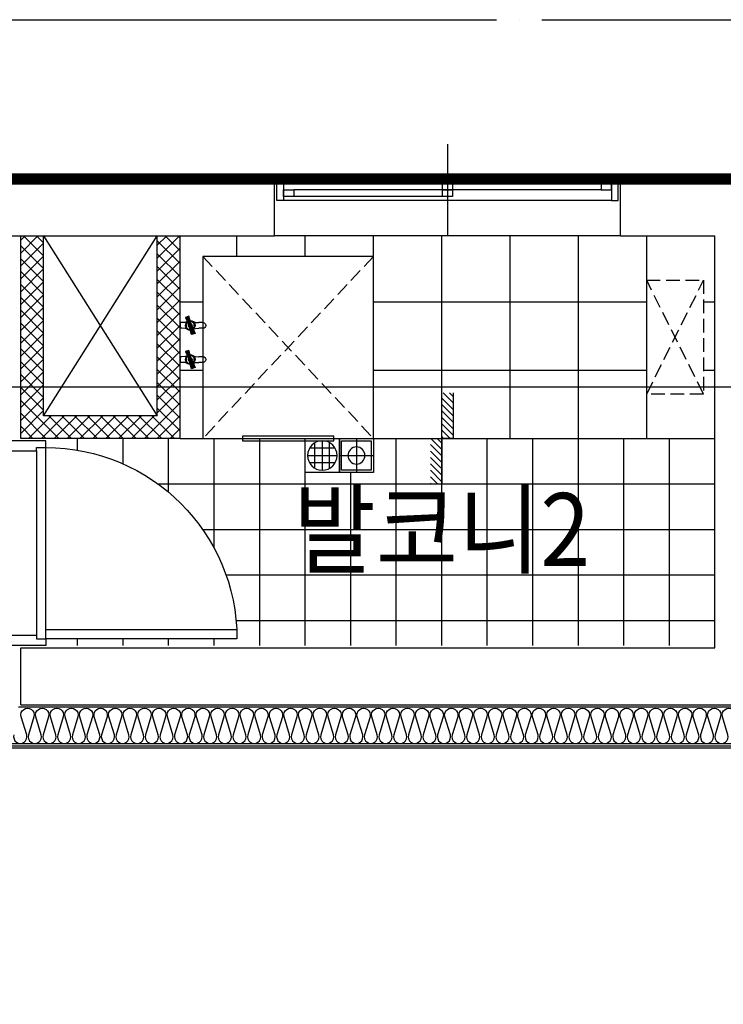
# Model space of a CAD drawing. Units: millimetres. Extents: x 2370970 to 2926022, y -455143 to 106025.
# Drawn here: x 2529650 to 2532741, y -412122 to -407795 of the extents above; entities that cross this region are included whole.
import ezdxf
from ezdxf.enums import TextEntityAlignment as Align

# ---------------------------------------------------------------- set-up
doc = ezdxf.new("R2010")
doc.units = ezdxf.units.MM
doc.header["$LTSCALE"] = 100
doc.linetypes.add('CEN', pattern=[62, 60, -1, 0, -1])
doc.linetypes.add('HID3', pattern=[1.699999999999999, 1.199999999999999, -0.5])
for name, color, linetype in [('. 낙하물방지망', 4, 'CEN'), ('CENTER', 1, 'CEN'), ('COL', 2, 'Continuous'), ('FIN', 5, 'Continuous'), ('FUR', 5, 'Continuous'), ('HAT', 8, 'Continuous'), ('LEADER', 7, 'Continuous'), ('shading_net', 2, 'Continuous'), ('SP', 8, 'Continuous'), ('text', 3, 'Continuous'), ('TILE', 8, 'Continuous'), ('WALL1', 2, 'Continuous'), ('WID', 4, 'Continuous'), ('단위세대조적', 3, 'Continuous'), ('수전', 7, 'Continuous'), ('입면', 7, 'Continuous')]:
    doc.layers.add(name, color=color, linetype=linetype)
doc.styles.add('YJ-T', font='H2GTRM.TTF')

# ---------------------------------------------------------------- blocks, each defined once
blk = doc.blocks.new('A$C409F0771')
at = {"layer": 'WID', "color": 251}
for p, q in [((840.0005349703133, 869.9995132386684, 4.547277299999999e-09), (840.0005347765982, 1679.999513231218, 4.449882699999999e-09)), ((880.0005349628627, 1664.999513231218, 4.547277299999999e-09), (880.0005349554121, 844.9995132386684, 4.547277299999999e-09))]:
    blk.add_line(p, q, dxfattribs=at)
at = {"layer": 'WID', "color": 251, "elevation": 4.1502349e-09}
for points in [[(1110.000534955412, 1679.999513228424), (1080.000534936786, 1664.9995132396), (880.0005349479616, 1664.999513233081), (880.0005349516869, 1679.999513236806), (840.0005349442363, 1679.999513228424), (840.0005349554121, 1709.999513235874), (1110.000534951687, 1709.999513232149)], [(0.0005349703133106232, 879.9995132368058), (0.0005349591374397278, 839.999513243325), (840.0005349442363, 839.9995132423937), (840.000534966588, 879.9995132368058)], [(1110.000534955412, 839.9995132405311), (1080.000534936786, 854.9995132302865), (880.0005349479616, 854.9995132368058), (880.0005349516869, 839.9995132330805), (840.0005349442363, 839.9995132414624), (840.0005349554121, 809.9995132340118), (1110.000534951687, 809.9995132377371)]]:
    blk.add_lwpolyline(points, close=True, dxfattribs=at)
at = {"layer": 'WID', "color": 251}
blk.add_arc((840.0005349442363, 839.9995132405311, 4.052840274160497e-09), 839.999999987893, 90, 180, dxfattribs=at)
blk = doc.blocks.new('A$C41375D36')
at = {"layer": 'FUR', "color": 251, "linetype": 'HID3', "ltscale": 0.5}
for p, q in [((750, 809.9998987130818), (0, 9.999898713082077)), ((0, 809.9998987130818), (750, 9.999898713082077))]:
    blk.add_line(p, q, dxfattribs=at)
at = {"layer": 'FUR', "color": 251, "ltscale": 0.5}
blk.add_lwpolyline([(175, 9.999898713082077), (0, 9.999898713082077), (0, 809.9998987130818), (750, 809.9998987130818), (750, 9.999898713082077), (575, 9.999898713082077)], dxfattribs=at)
blk.add_lwpolyline([(575, -0.0001012869179249), (175, -0.0001012869179249), (175, 19.99989871308207), (575, 19.99989871308207)], close=True, dxfattribs=at)
blk = doc.blocks.new('A$C4568305E')
at = {"layer": '수전', "color": 251}
for p, q in [((-12.5000000000291, 100.5058998951863), (-12.49999999997089, 82.11404833805862)), ((12.49999999997089, 100.5058998952736), (12.49999999991269, 82.11404833805862)), ((-1.427550167281879, 41.05057072045746), (-39.90679324720986, 52.26515626016771)), ((-0.9497189704270568, 42.3725281288789), (-38.950513847376, 54.91077807266265)), ((-37.61799362153397, 58.59729958075332), (0, 45)), ((0.9497189704270568, 47.62747187115019), (-36.28547339569195, 62.28382108881486)), ((1.427550167281879, 48.94942927957163), (-35.32919399591629, 64.9294429013389)), ((37.61799362150487, 31.40270041927579), (-2.91038e-11, 45.0000000000291)), ((0.9497189704270568, 47.62747187115019), (38.95051384734689, 35.08922192733735)), ((1.427550167281879, 48.94942927957163), (39.90679324718076, 37.73484373983229)), ((-12.5, 7.885951663221931), (-12.5, 0)), ((12.5, 0), (-12.5, 0)), ((-1.427550167281879, 41.05057072045746), (35.32919399588718, 25.07055709866108)), ((-0.9497189704270568, 42.3725281288789), (36.28547339566285, 27.71617891118513)), ((12.5, 7.885951663221931), (12.5, 0))]:
    blk.add_line(p, q, dxfattribs=at)
for points in [[(1.699662447586888, 49.70224920270265), (-34.89853370538913, 66.12089830506011), (-40.33745353767881, 51.07370085644652), (-1.699662447586888, 40.29775079729733), (1.699662447586888, 49.70224920270265)], [(13.52322593334247, 33.46847261083894), (7.338367347168968, 27.28361402466545), (-7.338367347285384, 27.28361402466545), (-17.71638597539277, 37.66163265280193), (-17.71638597539277, 44.76476115107653)], [(-16.9617739933019, 58.0741256577312), (-15.20227846546913, 61.7733970907866), (-13.52305874662124, 67.93382259405915), (-12.49999999991269, 82.11404833805862)], [(-13.52322593342978, 56.53152738919016), (-7.338367347285384, 62.71638597533456), (7.338367347168968, 62.71638597533456), (17.71638597527635, 52.33836734722718), (17.71638597527635, 45.23523884895257)], [(1.699662447586888, 49.70224920270265), (40.33745353764969, 38.92629914358258), (34.89853370536002, 23.87910169496899), (-1.69966244761599, 40.29775079732643), (1.699662447586888, 49.70224920270265)], [(19.62331023623119, 52.47834843880264), (15.20227846546913, 61.7733970907866), (13.52305874662124, 67.93382259405915), (12.49999999991269, 82.11404833805862)], [(-18.18415016136714, 34.49587305347086), (-15.20227846549824, 28.2266029092716), (-13.52305874665035, 22.06617740599904), (-12.49999999991269, 7.88595166199957)], [(16.9617739933019, 31.9258743422979), (15.20227846546913, 28.2266029092716), (13.52305874662124, 22.06617740599904), (12.49999999991269, 7.88595166199957)]]:
    blk.add_lwpolyline(points, dxfattribs=at)
for centre, radius, start, end in [((-2.91038e-11, 100.5058998952445), 12.5, 0, 180), ((0, 45), 21, 178.151204724823, 322.1032732328596), ((0, 45), 21, 358.151204724823, 142.1032732328595), ((0, 45), 8, 22.97021777351913, 117.2842601838673), ((0, 45), 8, 202.9702177735191, 297.2842601800912)]:
    blk.add_arc(centre, radius, start, end, dxfattribs=at)
blk = doc.blocks.new('A$C0D145CC2')
at = {"layer": 'WID', "color": 251}
for p, q in [((750.0005872808397, 401.2079114727676), (750.0005872808397, -0.0001127365976572037)), ((30.00058726593852, 248.1038993676193), (1470.000587295741, 248.103899363894)), ((727.5005866028368, 230.6038993708789), (75.00058659166098, 230.6038993699476)), ((75.00058658793569, 200.6038993699476), (1425.000587295741, 200.6038993662223)), ((30.00058726593852, 153.1038993685506), (1470.000587295741, 153.103899365291)), ((772.5005866028368, 170.6038993708789), (1425.000587295741, 170.6038993713446))]:
    blk.add_line(p, q, dxfattribs=at)
for points in [[(30.00058726593852, 153.1038993685506), (0.0005872659385204315, 153.1038993685506), (0.0005872659385204315, 248.1038993685506), (30.00058726593852, 248.1038993685506)], [(75.00058726593852, 200.6038993699476), (30.00058726593852, 200.6038993699476), (30.00058726593852, 230.6038993704133), (75.00058726593852, 230.6038993699476)], [(727.5005866028368, 200.6038993708789), (772.5005866028368, 200.6038993708789), (772.5005866028368, 230.6038993708789), (727.5005866028368, 230.6038993708789)], [(1470.000587295741, 153.1038993685506), (1500.000587295741, 153.1038993685506), (1500.000587295741, 248.1038993685506), (1470.000587295741, 248.1038993685506)], [(727.5005866028368, 170.6038993708789), (772.5005866028368, 170.6038993708789), (772.5005866028368, 200.6038993708789), (727.5005866028368, 200.6038993708789)], [(1425.000587295741, 170.6038993662223), (1470.000587295741, 170.6038993662223), (1470.000587295741, 200.603899366688), (1425.000587295741, 200.6038993662223)]]:
    blk.add_lwpolyline(points, close=True, dxfattribs=at)
blk = doc.blocks.new('A$C778636EB')
at = {"layer": 'HAT'}
h = blk.add_hatch(dxfattribs=at)
h.set_pattern_fill('ANSI31', color=256, scale=160)
h.set_pattern_definition([(45, (-3500073.492777766, 1620784.636666818), (-14.14213562373095, 14.14213562373095), [])])
h.paths.add_polyline_path([(400.0003319256939, 49.99972718744539), (200.0003319256939, 49.99972718744539), (200.0003319256939, -0.0002728125546127558), (400.0003319256939, -0.0002728125546127558)])
h.paths.add_polyline_path([(200.0003319256939, 99.99972718744539), (0.0003319256938993931, 99.99972718744539), (0.0003319256938993931, 49.99972718744539), (200.0003319256939, 49.99972718744539)])
at = {"layer": 'LEADER'}
blk.add_lwpolyline([(0.0003319256938993931, 99.99972718744539), (200.0003319256939, 99.99972718744539), (200.0003319256939, 49.99972718744539), (400.0003319256939, 49.99972718744539)], dxfattribs=at)
blk = doc.blocks.new('A$C480C71D1')
at = {"layer": 'CENTER', "color": 251}
for p, q in [((74.9998816018924, 2.68775038421e-05), (74.9998816018924, 150.0776612218469)), ((-0.0001183981075883, 75.03884404944256), (149.9998816018924, 75.03884404944256))]:
    blk.add_line(p, q, dxfattribs=at)
at = {"layer": 'LEADER', "color": 251}
for points in [[(149.9998816018924, 150.0776612218469), (-0.0001183985732496, 150.0776612218469), (-0.0001183981075883, 2.68770381808e-05), (149.9998816028237, 2.68770381808e-05)], [(139.9998816018924, 140.0776612223126), (9.999881602358071, 140.0776612218469), (9.99988160142675, 10.00002687703818), (139.9998816023581, 10.00002687703818)]]:
    blk.add_lwpolyline(points, close=True, dxfattribs=at)
blk.add_circle((74.99988160142675, 75.03884404897688), 37.5, dxfattribs=at)
blk = doc.blocks.new('A$C2C3E607F')
at = {"layer": 'FIN', "color": 251}
for p, q in [((149.9999038423411, 150.0776612218469), (-9.61576588452e-05, 150.0776612218469)), ((-9.61576588452e-05, 150.0776612218469), (-9.61567275226e-05, 2.69096344709e-05)), ((42.61676894733682, 131.0608448758721), (42.6167689464055, 19.01684325560927)), ((74.96108668623492, 10.35020858654752), (74.96108668809757, 139.7274795453995)), ((107.3054044269956, 131.0608448763378), (107.30540442653, 19.01684325560927)), ((149.9999038437381, 2.69096344709e-05), (149.9999038423411, 150.0776612218469)), ((130.983087496832, 107.3831618055701), (18.93908587610349, 107.3831618060358)), ((10.27245120704174, 75.0388440657407), (139.6497221663594, 75.0388440657407)), ((-9.61567275226e-05, 2.69096344709e-05), (149.9999038437381, 2.69096344709e-05)), ((130.9830874972977, 42.69452632591128), (18.93908587750047, 42.69452632591128))]:
    blk.add_line(p, q, dxfattribs=at)
blk.add_circle((74.96108668670058, 75.03884406620637), 64.68863547955839, dxfattribs=at)
blk = doc.blocks.new('A$C54D97400')
at = {"layer": 'HAT'}
h = blk.add_hatch(dxfattribs=at)
h.set_pattern_fill('ANSI37', color=251, scale=320)
h.set_pattern_definition([(44.99999999999996, (-33006996.8103719, 3063403.272884325), (-28.2842712474619, 28.2842712474619), []), (134.9999999999999, (-33006996.8103719, 3063403.272884325), (-28.2842712474619, -28.2842712474619), [])])
h.paths.add_polyline_path([(13276.31160523719, 5403.653858881909), (12386.31160524464, 5403.653858881909), (12386.31160524464, 5303.653858878184), (13176.31160523719, 5303.653858878184), (13176.31160523719, 4803.653858881909), (12386.31160524464, 4803.653858881909), (12386.31160524464, 4703.653858878184), (13276.31160523719, 4703.653858878184)])
at = {"layer": 'COL', "color": 251}
for p, q in [((12136.31160524837, 5873.653858863283, -1.499762980801145e-08), (12136.31160524464, 4288.653858885635, -3.663749805135483e-09)), ((12386.31160524464, 5873.653858867008, 1.640987073641265e-09), (12386.31160524464, 4288.653858893085)), ((14196.31160523719, 5403.653858881909), (14196.31160523719, 2353.653858878184)), ((14446.31160524092, 5403.653858881909), (14196.31160523719, 5403.653858881909)), ((14446.31160524092, 5403.653858881909), (14446.31160524464, 978.6538588781841)), ((12136.31160524092, 2768.653858885635), (12136.31160524092, 2103.653858878184, 1.035794368597083e-09)), ((12386.31160524464, 2768.653858885635), (12386.31160524092, 2353.653858878184)), ((14196.31160524464, 2353.653858878184), (12386.31160524092, 2353.653858878184))]:
    blk.add_line(p, q, dxfattribs=at)
at = {"layer": 'FIN', "color": 251}
for p, q in [((14626.31160524092, 5543.653858878184), (14626.31160524464, 1158.653858878184)), ((14636.31160524092, 5553.653858878184), (14636.31160524464, 1168.653858870734)), ((12386.31160526327, 2768.653858885635), (12386.31160527072, 4288.653858893085))]:
    blk.add_line(p, q, dxfattribs=at)
at = {"layer": 'FUR', "color": 251, "linetype": 'HID3', "ltscale": 0.5}
for p, q in [((13081.31160523719, 2403.653858874459), (12581.31160523719, 2653.653858878184)), ((13081.31160523719, 2653.653858874459), (12581.31160523719, 2403.653858878184))]:
    blk.add_line(p, q, dxfattribs=at)
blk.add_lwpolyline([(12581.31160523719, 2403.653858878184), (13081.31160523719, 2403.653858874459), (13081.31160523719, 2653.653858874459), (12581.31160523719, 2653.653858878184)], close=True, dxfattribs=at)
at = {"layer": 'HAT', "color": 251}
for p, q in [((12386.31160524464, 5303.653858878184), (13176.31160523719, 4803.653858881909, 4.340738813416445e-08)), ((13176.31160523719, 5303.653858878184), (12386.31160524464, 4803.653858881909))]:
    blk.add_line(p, q, dxfattribs=at)
at = {"layer": 'SP', "color": 251}
for p, q in [((14616.31160524092, 5533.653858878184), (14616.31160524464, 1148.653858870734)), ((14456.31160524092, 5413.653858878184), (14456.31160524464, 988.6538588707335))]:
    blk.add_line(p, q, dxfattribs=at)
blk.add_lwpolyline([(14578.79160523764, 5433.287439890672, -1.34), (14578.79160523764, 5377.287439890672), (14499.10077366582, 5401.195835143793), (14499.10077366582, 5401.195835143793, 1.34), (14499.10077366582, 5345.195835143793), (14578.79160523764, 5369.104230396915, -1.34), (14578.79160523764, 5313.104230396915), (14499.10077366582, 5337.012625650037), (14499.10077366582, 5337.012625650037, 1.34), (14499.10077366582, 5281.012625650037), (14578.79160523764, 5304.921020903159, -1.34), (14578.79160523764, 5248.921020903159), (14499.10077366582, 5272.829416156281), (14499.10077366582, 5272.829416156281, 1.34), (14499.10077366582, 5216.829416156281), (14578.79160523764, 5240.737811409403, -1.34), (14578.79160523764, 5184.737811409403), (14499.10077366582, 5208.646206662524), (14499.10077366582, 5208.646206662524, 1.34), (14499.10077366582, 5152.646206662524), (14578.79160523764, 5176.554601915646, -1.34), (14578.79160523764, 5120.554601915646), (14499.10077366582, 5144.462997168768), (14499.10077366582, 5144.462997168768, 1.34), (14499.10077366582, 5088.462997168768), (14578.79160523764, 5112.37139242189, -1.34), (14578.79160523764, 5056.37139242189), (14499.10077366582, 5080.279787675012), (14499.10077366582, 5080.279787675012, 1.34), (14499.10077366582, 5024.279787675012), (14578.79160523764, 5048.188182928134, -1.34), (14578.79160523764, 4992.188182928134), (14499.10077366582, 5016.096578181256), (14499.10077366582, 5016.096578181256, 1.34), (14499.10077366582, 4960.096578181256), (14578.79160523764, 4984.004973434377, -1.34), (14578.79160523764, 4928.004973434377), (14499.10077366582, 4951.913368687499), (14499.10077366582, 4951.913368687499, 1.34), (14499.10077366582, 4895.913368687499), (14578.79160523764, 4919.821763940621, -1.34), (14578.79160523764, 4863.821763940621), (14499.10077366582, 4887.730159193743), (14499.10077366582, 4887.730159193743, 1.34), (14499.10077366582, 4831.730159193743), (14578.79160523764, 4855.638554446865, -1.34), (14578.79160523764, 4799.638554446865), (14499.10077366582, 4823.546949699987), (14499.10077366582, 4823.546949699987, 1.34), (14499.10077366582, 4767.546949699987), (14578.79160523764, 4791.455344953109, -1.34), (14578.79160523764, 4735.455344953109), (14499.10077366582, 4759.36374020623), (14499.10077366582, 4759.36374020623, 1.34), (14499.10077366582, 4703.36374020623), (14578.79160523764, 4727.272135459352, -1.34), (14578.79160523764, 4671.272135459352), (14499.10077366582, 4695.180530712474), (14499.10077366582, 4695.180530712474, 1.34), (14499.10077366582, 4639.180530712474), (14578.79160523764, 4663.088925965596, -1.34), (14578.79160523764, 4607.088925965596), (14499.10077366582, 4630.997321218718), (14499.10077366582, 4630.997321218718, 1.34), (14499.10077366582, 4574.997321218718), (14578.79160523764, 4598.90571647184, -1.34), (14578.79160523764, 4542.90571647184), (14499.10077366582, 4566.814111724962), (14499.10077366582, 4566.814111724962, 1.34), (14499.10077366582, 4510.814111724962), (14578.79160523764, 4534.722506978083, -1.34), (14578.79160523764, 4478.722506978083), (14499.10077366582, 4502.630902231205), (14499.10077366582, 4502.630902231205, 1.34), (14499.10077366582, 4446.630902231205), (14578.79160523764, 4470.539297484327, -1.34), (14578.79160523764, 4414.539297484327), (14499.10077366582, 4438.447692737449), (14499.10077366582, 4438.447692737449, 1.34), (14499.10077366582, 4382.447692737449), (14578.79160523764, 4406.356087990571, -1.34), (14578.79160523764, 4350.356087990571), (14499.10077366582, 4374.264483243693), (14499.10077366582, 4374.264483243693, 1.34), (14499.10077366582, 4318.264483243693), (14578.79160523764, 4342.172878496815, -1.34), (14578.79160523764, 4286.172878496815), (14499.10077366582, 4310.081273749936), (14499.10077366582, 4310.081273749936, 1.34), (14499.10077366582, 4254.081273749936), (14578.79160523764, 4277.989669003058, -1.34), (14578.79160523764, 4221.989669003058), (14499.10077366582, 4245.89806425618), (14499.10077366582, 4245.89806425618, 1.34), (14499.10077366582, 4189.89806425618), (14578.79160523764, 4213.806459509302, -1.34), (14578.79160523764, 4157.806459509302), (14499.10077366582, 4181.714854762424), (14499.10077366582, 4181.714854762424, 1.34), (14499.10077366582, 4125.714854762424), (14578.79160523764, 4149.623250015546, -1.34), (14578.79160523764, 4093.623250015546), (14499.10077366582, 4117.531645268667), (14499.10077366582, 4117.531645268667, 1.34), (14499.10077366582, 4061.531645268667), (14578.79160523764, 4085.440040521789, -1.34), (14578.79160523764, 4029.440040521789), (14499.10077366582, 4053.348435774911), (14499.10077366582, 4053.348435774911, 1.34), (14499.10077366582, 3997.348435774911), (14578.79160523764, 4021.256831028033, -1.34), (14578.79160523764, 3965.256831028033), (14499.10077366582, 3989.165226281155), (14499.10077366582, 3989.165226281155, 1.34), (14499.10077366582, 3933.165226281155), (14578.79160523764, 3957.073621534277, -1.34), (14578.79160523764, 3901.073621534277), (14499.10077366582, 3924.982016787399), (14499.10077366582, 3924.982016787399, 1.34), (14499.10077366582, 3868.982016787399), (14578.79160523764, 3892.89041204052, -1.34), (14578.79160523764, 3836.89041204052), (14499.10077366582, 3860.798807293642), (14499.10077366582, 3860.798807293642, 1.34), (14499.10077366582, 3804.798807293642), (14578.79160523764, 3828.707202546764, -1.34), (14578.79160523764, 3772.707202546764), (14499.10077366582, 3796.615597799886), (14499.10077366582, 3796.615597799886, 1.34), (14499.10077366582, 3740.615597799886), (14578.79160523764, 3764.523993053008, -1.34), (14578.79160523764, 3708.523993053008), (14499.10077366582, 3732.43238830613), (14499.10077366582, 3732.43238830613, 1.34), (14499.10077366582, 3676.43238830613), (14578.79160523764, 3700.340783559252, -1.34), (14578.79160523764, 3644.340783559252), (14499.10077366582, 3668.249178812373), (14499.10077366582, 3668.249178812373, 1.34), (14499.10077366582, 3612.249178812373), (14578.79160523764, 3636.157574065495, -1.34), (14578.79160523764, 3580.157574065495), (14499.10077366582, 3604.065969318617), (14499.10077366582, 3604.065969318617, 1.34), (14499.10077366582, 3548.065969318617), (14578.79160523764, 3571.974364571739, -1.34), (14578.79160523764, 3515.974364571739), (14499.10077366582, 3539.882759824861), (14499.10077366582, 3539.882759824861, 1.34), (14499.10077366582, 3483.882759824861), (14578.79160523764, 3507.791155077983, -1.34), (14578.79160523764, 3451.791155077983), (14499.10077366582, 3475.699550331105), (14499.10077366582, 3475.699550331105, 1.34), (14499.10077366582, 3419.699550331105), (14578.79160523764, 3443.607945584226, -1.34), (14578.79160523764, 3387.607945584226), (14499.10077366582, 3411.516340837348), (14499.10077366582, 3411.516340837348, 1.34), (14499.10077366582, 3355.516340837348), (14578.79160523764, 3379.42473609047, -1.34), (14578.79160523764, 3323.42473609047), (14499.10077366582, 3347.333131343592), (14499.10077366582, 3347.333131343592, 1.34), (14499.10077366582, 3291.333131343592), (14578.79160523764, 3315.241526596714, -1.34), (14578.79160523764, 3259.241526596714), (14499.10077366582, 3283.149921849836), (14499.10077366582, 3283.149921849836, 1.34), (14499.10077366582, 3227.149921849836), (14578.79160523764, 3251.058317102958, -1.34), (14578.79160523764, 3195.058317102958), (14499.10077366582, 3218.966712356079), (14499.10077366582, 3218.966712356079, 1.34), (14499.10077366582, 3162.966712356079), (14578.79160523764, 3186.875107609201, -1.34), (14578.79160523764, 3130.875107609201), (14499.10077366582, 3154.783502862323), (14499.10077366582, 3154.783502862323, 1.34), (14499.10077366582, 3098.783502862323), (14578.79160523764, 3122.691898115445, -1.34), (14578.79160523764, 3066.691898115445), (14499.10077366582, 3090.600293368567), (14499.10077366582, 3090.600293368567, 1.34), (14499.10077366582, 3034.600293368567), (14578.79160523764, 3058.508688621689, -1.34), (14578.79160523764, 3002.508688621689), (14499.10077366582, 3026.41708387481), (14499.10077366582, 3026.41708387481, 1.34), (14499.10077366582, 2970.41708387481), (14578.79160523764, 2994.325479127932, -1.34), (14578.79160523764, 2938.325479127932), (14499.10077366582, 2962.233874381054), (14499.10077366582, 2962.233874381054, 1.34), (14499.10077366582, 2906.233874381054), (14578.79160523764, 2930.142269634176, -1.34), (14578.79160523764, 2874.142269634176), (14499.10077366582, 2898.050664887298), (14499.10077366582, 2898.050664887298, 1.34), (14499.10077366582, 2842.050664887298), (14578.79160523764, 2865.95906014042, -1.34), (14578.79160523764, 2809.95906014042), (14499.10077366582, 2833.867455393542), (14499.10077366582, 2833.867455393542, 1.34), (14499.10077366582, 2777.867455393542), (14578.79160523764, 2801.775850646663, -1.34), (14578.79160523764, 2745.775850646663), (14499.10077366582, 2769.684245899785), (14499.10077366582, 2769.684245899785, 1.34), (14499.10077366582, 2713.684245899785), (14578.79160523764, 2737.592641152907, -1.34), (14578.79160523764, 2681.592641152907), (14499.10077366582, 2705.501036406029), (14499.10077366582, 2705.501036406029, 1.34), (14499.10077366582, 2649.501036406029), (14578.79160523764, 2673.409431659151, -1.34), (14578.79160523764, 2617.409431659151), (14499.10077366582, 2641.317826912273), (14499.10077366582, 2641.317826912273, 1.34), (14499.10077366582, 2585.317826912273), (14578.79160523764, 2609.226222165395, -1.34), (14578.79160523764, 2553.226222165395), (14499.10077366582, 2577.134617418516), (14499.10077366582, 2577.134617418516, 1.34), (14499.10077366582, 2521.134617418516), (14578.79160523764, 2545.043012671638, -1.34), (14578.79160523764, 2489.043012671638), (14499.10077366582, 2512.95140792476), (14499.10077366582, 2512.95140792476, 1.34), (14499.10077366582, 2456.95140792476), (14578.79160523764, 2480.859803177882, -1.34), (14578.79160523764, 2424.859803177882), (14499.10077366582, 2448.768198431004), (14499.10077366582, 2448.768198431004, 1.34), (14499.10077366582, 2392.768198431004), (14578.79160523764, 2416.676593684126, -1.34), (14578.79160523764, 2360.676593684126), (14499.10077366582, 2384.584988937248), (14499.10077366582, 2384.584988937248, 1.34), (14499.10077366582, 2328.584988937248), (14578.79160523764, 2352.493384190369, -1.34), (14578.79160523764, 2296.493384190369), (14499.10077366582, 2320.401779443491), (14499.10077366582, 2320.401779443491, 1.34), (14499.10077366582, 2264.401779443491)], format="xyb", dxfattribs=at)
at = {"layer": 'TILE', "color": 251}
for p, q in [((13328.0604356078, 5153.653858874459), (13276.31160522974, 5153.653858874459)), ((14186.31160523719, 5153.653858878184), (14156.31160522974, 5153.653858878184)), ((13388.19703045464, 4953.653858874459), (13276.31160523347, 4953.653858874459)), ((14186.31160524092, 4953.653858878184), (14156.31160522974, 4953.653858878184)), ((13476.31160524092, 4800.500738636125), (13476.31160524092, 2353.653858878184)), ((13512.88328755624, 4753.653858874459), (13276.31160523347, 4753.653858874459)), ((14186.31160524092, 4753.653858878184), (14156.31160522974, 4753.653858878184)), ((12676.31160524464, 4703.653858878184), (12676.31160524464, 4603.653858870734)), ((12976.31160524092, 4703.653858878184), (12976.31160524092, 4603.653858870734)), ((13676.31160524092, 4604.306341294665), (13676.31160524092, 2353.653858878184)), ((13758.81946695945, 4553.653858878184), (13276.31160523347, 4553.653858874459)), ((14186.31160524092, 4553.653858878184), (14156.31160522974, 4553.653858878184)), ((13876.31160524464, 4501.694263950456), (13876.31160524092, 2353.653858878184)), ((14076.31160524092, 4457.472060468514), (14076.31160524092, 2353.653858878184)), ((12476.31160525209, 4453.653858878184), (12386.31160524837, 4453.653858878184)), ((14186.31160524092, 4353.653858878184), (13276.31160523347, 4353.653858874459)), ((12476.31160525209, 4153.653858878184), (12386.31160524837, 4153.653858878184)), ((14186.31160524464, 4153.653858878184), (13426.38923955266, 4153.653858874924)), ((14186.31160524464, 3953.653858878184), (13426.38923957129, 3953.653858874924)), ((13276.31160524092, 3853.653858878184), (12386.31160524837, 3853.653858878184)), ((12676.31160524278, 3853.653858870734), (12676.31160523905, 2653.653858877253)), ((12976.31160524092, 3853.653858870734), (12976.31160524092, 2653.65385887539)), ((14186.31160524464, 3753.653858878184), (13276.31160523719, 3753.653858874459)), ((13276.31160524092, 3553.653858878184), (12386.31160524837, 3553.653858878184)), ((14186.31160524464, 3553.653858878184), (13276.31160523719, 3553.653858874459)), ((14186.31160524464, 3353.653858878184), (13276.31160523719, 3353.653858874459)), ((13276.31160524092, 3253.653858878184), (12386.31160524837, 3253.653858878184)), ((14186.31160524464, 3153.653858878184), (13276.31160524092, 3153.653858874459)), ((13276.31160523999, 2953.653858878184), (12386.31160524837, 2953.653858878184)), ((14186.31160524837, 2953.653858878184), (13276.31160524092, 2953.653858874459)), ((14186.31160524837, 2753.653858878184), (13276.31160524092, 2753.653858874459)), ((13276.31160524045, 2653.653858878184), (12386.31160524837, 2653.653858878184)), ((14186.31160524837, 2553.653858878184), (13276.31160524092, 2553.653858874459)), ((12676.31160524092, 2403.653858877253), (12676.31160524092, 2353.653858878184)), ((12976.31160524092, 2403.65385887539), (12976.31160524092, 2353.653858878184))]:
    blk.add_line(p, q, dxfattribs=at)
at = {"layer": 'WALL1', "color": 251}
for p, q in [((12386.31160527072, 4288.653858893085), (12136.31160524464, 4288.653858885635)), ((12386.31160526327, 2768.653858885635), (12136.31160524092, 2768.653858885635))]:
    blk.add_line(p, q, dxfattribs=at)
at = {"layer": '단위세대조적', "color": 251}
for p, q in [((13276.31160523719, 5403.653858881909), (12386.31160524464, 5403.653858881909)), ((13276.31160523719, 4703.653858878184, 5.210209723958256e-08), (13276.31160523719, 5403.653858881909, -8.760866498452632e-09)), ((13176.31160523719, 5303.653858878184), (12386.31160524464, 5303.653858878184)), ((13176.31160523719, 4803.653858881909, 4.340738813427287e-08), (13176.31160523719, 5303.653858878184)), ((13176.31160523719, 4803.653858881909, 4.340738813416445e-08), (12386.31160524464, 4803.653858881909)), ((13276.31160523719, 4703.653858878184), (12386.31160524464, 4703.653858878184))]:
    blk.add_line(p, q, dxfattribs=at)
at = {"layer": '입면', "color": 251}
blk.add_line((13276.31160523719, 4703.653858878184), (13276.31160524092, 2353.653858878184), dxfattribs=at)
at = {"layer": 'FUR', "color": 251, "ltscale": 0.5, "rotation": 90}
blk.add_blockref('A$C41375D36', (13286.31150396517, 3853.653858870734), dxfattribs=at)
at = {"layer": 'LEADER', "color": 251, "rotation": 270}
for name, p in [('A$C2C3E607F', (13276.31157833082, 4153.653762729838)), ('A$C480C71D1', (13276.31157834944, 4003.65374048613))]:
    blk.add_blockref(name, p, dxfattribs=at)
at = {"layer": 'LEADER', "color": 251, "xscale": -1, "rotation": 179.9999999999999}
blk.add_blockref('A$C778636EB', (13076.31127331383, 3603.653586060274), dxfattribs=at)
at = {"layer": 'WID', "color": 251, "rotation": 90}
for name, p in [('A$C409F0771', (14996.31111847213, 4453.653323926497, -4.216392292745999e-09)), ('A$C0D145CC2', (12384.4155046267, 2778.653271615971))]:
    blk.add_blockref(name, p, dxfattribs=at)
at = {"layer": '수전', "color": 251, "rotation": 179.9999999999999}
for p in [(12779.7654412163, 4703.653858870734), (12929.76544119767, 4703.65385888936)]:
    blk.add_blockref('A$C4568305E', p, dxfattribs=at)

msp = doc.modelspace()

# ---------------------------------------------------------------- linework, layer by layer
at = {"layer": '. 낙하물방지망', "elevation": -3.23216557120347e-08}
msp.add_lwpolyline([(2516894.063833151, -426875.0317262372), (2516894.06383315, -418475.0317261877), (2519454.063833134, -418475.0317263784), (2519454.063833134, -409410.0317262418), (2525744.063833136, -409410.031726249), (2525744.06383314, -407795.0317262387), (2533654.06383313, -407795.0317262387), (2533654.06383313, -409855.0317262386), (2535029.06383313, -409855.0317262312), (2535029.06383313, -416835.0317262349), (2535179.06383313, -416835.0317262349), (2535179.06383313, -420675.0317262314)], dxfattribs=at)
at = {"layer": '. 낙하물방지망', "const_width": 50, "elevation": -3.23216557120347e-08}
msp.add_lwpolyline([(2517594.063833151, -427575.0317262366), (2517594.06383315, -419175.0317262398), (2520444.06383315, -419175.0317264522), (2520444.06383315, -417955.0317262277), (2520154.063833134, -417955.0317262277), (2520154.063833134, -410110.0317262426), (2526444.063833134, -410110.0317262498), (2526444.063833138, -408495.0317262387), (2532954.06383313, -408495.0317262387), (2532954.06383313, -410496.708402056), (2532954.06383313, -410555.0317262424), (2534329.06383313, -410555.0317262349), (2534329.06383313, -417535.0317262349), (2534479.06383313, -417535.0317262349), (2534479.06383313, -419975.0317262314), (2530589.063833123, -419975.0317262314), (2530589.063833101, -429365.031726231)], dxfattribs=at)
at = {"layer": 'shading_net', "linetype": 'ByBlock', "elevation": -3.23216557120347e-08}
msp.add_lwpolyline([(2519454.063833134, -409410.0317262418), (2519454.063833134, -414410.0317262418), (2535029.06383313, -414410.0317262418), (2535029.06383313, -409410.0317262418)], close=True, dxfattribs=at)

# ---------------------------------------------------------------- block references
at = {"layer": 'COL', "color": 251, "xscale": -1, "rotation": 90}
msp.add_blockref('A$C54D97400', (2535057.717692008, -396358.720120994, -3.23216557120347e-08), dxfattribs=at)

# ---------------------------------------------------------------- texts
at = {"layer": 'text', "color": 251, "style": 'YJ-T', "width": 0.9}
msp.add_text('발코니2', height=319.9999999999999, dxfattribs=at).set_placement((2531504.063833134, -410035.0317262352, -3.23216557120347e-08), align=Align.MIDDLE_CENTER)

doc.saveas('drawing.dxf')
